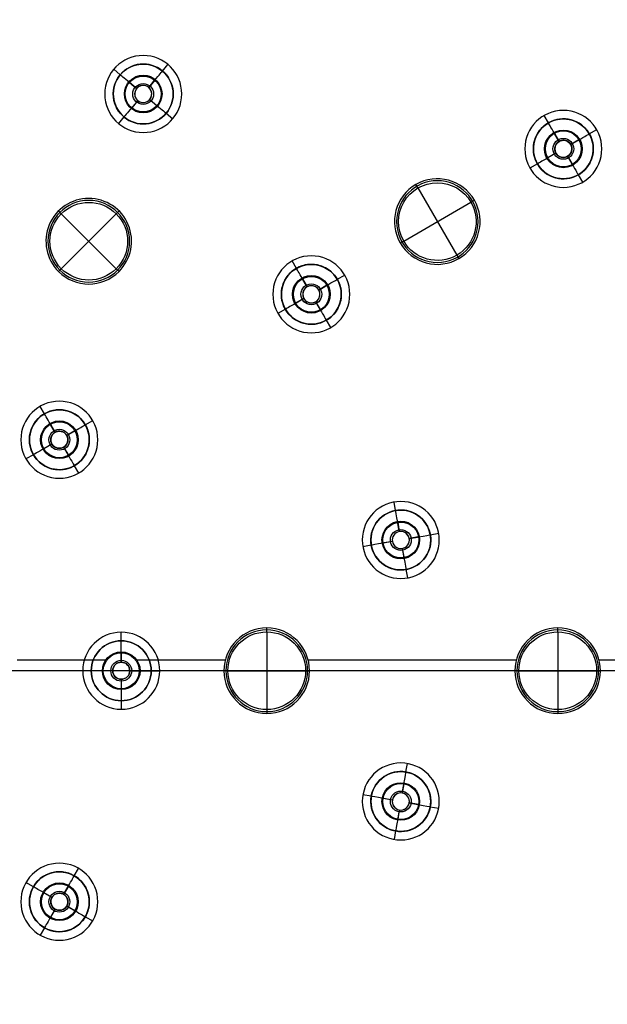
# Model space of a CAD drawing. Units: millimetres. Extents: x -158 to 158, y -158 to 158.
# Drawn here: x 21 to 55, y -19 to 38 of the extents above; entities that cross this region are included whole.
import ezdxf

# ---------------------------------------------------------------- set-up
doc = ezdxf.new("R2010")
doc.units = ezdxf.units.MM
doc.layers.add('Livello 01', color=7, linetype='Continuous', true_color=0x000000)

# ---------------------------------------------------------------- blocks, each defined once
blk = doc.blocks.new('10SO02960CR')
at = {"layer": 'Livello 01'}
for p, q in [((26.942, 34.831, 1.134), (26.559, 35.152, 2)), ((29.408, 35.047, 1.134), (29.729, 35.43, 2)), ((26.942, 34.831, 1.134), (26.942, 34.831)), ((29.408, 35.047, 1.134), (29.408, 35.047)), ((27.158, 32.365, 1.134), (26.836, 31.982, 2)), ((27.158, 32.365, 1.134), (27.158, 32.365)), ((29.623, 32.581, 1.134), (30.006, 32.26, 2)), ((29.623, 32.581, 1.134), (29.623, 32.581)), ((51.953, 32.016, 1.134), (51.703, 32.449, 2)), ((51.953, 32.016, 1.134), (51.953, 32.016)), ((54.343, 31.375, 1.134), (54.776, 31.625, 2)), ((54.343, 31.375, 1.134), (54.343, 31.375)), ((51.312, 29.625, 1.134), (50.879, 29.375, 2)), ((51.312, 29.625, 1.134), (51.312, 29.625)), ((53.703, 28.984, 1.134), (53.953, 28.551, 2)), ((53.703, 28.984, 1.134), (53.703, 28.984)), ((37.23, 23.516, 1.134), (36.98, 23.949, 2)), ((37.23, 23.516, 1.134), (37.23, 23.516)), ((39.621, 22.875, 1.134), (40.054, 23.125, 2)), ((39.621, 22.875, 1.134), (39.621, 22.875)), ((36.59, 21.125, 1.134), (36.157, 20.875, 2)), ((36.59, 21.125, 1.134), (36.59, 21.125)), ((38.98, 20.484, 1.134), (39.23, 20.051, 2)), ((38.98, 20.484, 1.134), (38.98, 20.484)), ((22.508, 15.016, 1.134), (22.258, 15.449, 2)), ((22.508, 15.016, 1.134), (22.508, 15.016)), ((24.898, 14.375, 1.134), (25.331, 14.625, 2)), ((24.898, 14.375, 1.134), (24.898, 14.375)), ((21.867, 12.625, 1.134), (21.434, 12.375, 2)), ((21.867, 12.625, 1.134), (21.867, 12.625)), ((24.258, 11.984, 1.134), (24.508, 11.551, 2)), ((24.258, 11.984, 1.134), (24.258, 11.984)), ((43.028, 9.364, 1.134), (42.941, 9.856, 2)), ((43.028, 9.364, 1.134), (43.028, 9.364)), ((45.055, 7.944, 1.134), (45.547, 8.031, 2)), ((45.055, 7.944, 1.134), (45.055, 7.944)), ((41.608, 7.337, 1.134), (41.116, 7.25, 2)), ((41.608, 7.337, 1.134), (41.608, 7.337)), ((43.635, 5.917, 1.134), (43.722, 5.425, 2)), ((43.635, 5.917, 1.134), (43.635, 5.917)), ((27, 1.75, 1.134), (27, 2.25, 2)), ((27, 1.75, 1.134), (27, 1.75)), ((25.25, 0), (-25.25, 0)), ((25.25, 0, 1.134), (24.75, 0, 2)), ((25.25, 0, 1.134), (25.25, 0)), ((59.25, 0), (28.75, 0)), ((24.75, 0, 2), (-24.75, 0, 2)), ((28.75, 0, 1.134), (28.75, 0)), ((28.75, 0, 1.134), (29.25, 0, 2)), ((58.75, 0, 2), (29.25, 0, 2)), ((27, -1.75, 1.134), (27, -2.25, 2)), ((27, -1.75, 1.134), (27, -1.75)), ((43.635, -5.917, 1.134), (43.722, -5.425, 2)), ((43.635, -5.917, 1.134), (43.635, -5.917)), ((41.608, -7.337, 1.134), (41.116, -7.25, 2)), ((41.608, -7.337, 1.134), (41.608, -7.337)), ((45.055, -7.944, 1.134), (45.055, -7.944)), ((45.055, -7.944, 1.134), (45.547, -8.031, 2)), ((43.028, -9.364, 1.134), (42.941, -9.856, 2)), ((43.028, -9.364, 1.134), (43.028, -9.364)), ((24.258, -11.984, 1.134), (24.508, -11.551, 2)), ((24.258, -11.984, 1.134), (24.258, -11.984)), ((21.867, -12.625, 1.134), (21.434, -12.375, 2)), ((21.867, -12.625, 1.134), (21.867, -12.625)), ((24.898, -14.375, 1.134), (24.898, -14.375)), ((24.898, -14.375, 1.134), (25.331, -14.625, 2)), ((22.508, -15.016, 1.134), (22.258, -15.449, 2)), ((22.508, -15.016, 1.134), (22.508, -15.016))]:
    blk.add_line(p, q, dxfattribs=at)
at = {"layer": 'Livello 01', "extrusion": (0, 0, -1)}
for centre, radius in [((0, 0, -10), 157.5), ((0, 0, -5), 157.5), ((0, 0, -7), 154.5), ((0, 0, -7), 139), ((-28.283, 33.706, -2), 2.25), ((-28.283, 33.706, -0.567), 1.75), ((-52.828, 30.5, -2), 2.25), ((-52.828, 30.5, -0.567), 1.75), ((-38.105, 22, -2), 2.25), ((-38.105, 22, -0.567), 1.75), ((-23.383, 13.5, -2), 2.25), ((-23.383, 13.5, -0.567), 1.75), ((-43.332, 7.641, -2), 2.25), ((-43.332, 7.641, -0.567), 1.75), ((-27, 0, -2), 2.25), ((-27, 0, -0.567), 1.75), ((-43.332, -7.641, -2), 2.25), ((-43.332, -7.641, -0.567), 1.75), ((-23.383, -13.5, -2), 2.25), ((-23.383, -13.5, -0.567), 1.75)]:
    blk.add_circle(centre, radius, dxfattribs=at)
at = {"layer": 'Livello 01'}
for centre, radius in [((0, 0), 157.5), ((0, 0, 10), 154.5), ((0, 0, 8.5), 154.5), ((0, 0, 4.1), 143), ((0, 0, 7), 143), ((0, 0, 5.55), 143), ((0, 0, 4.1), 139), ((0, 0, 5.55), 139), ((0, 0, 2), 136.5), ((0, 0, 7), 136.5), ((0, 0, 4.5), 136.5)]:
    blk.add_circle(centre, radius, dxfattribs=at)
at = {"layer": 'Livello 01', "extrusion": (0, 0, -1)}
for centre, start, end in [((-28.283, 33.706, -1.134), 310, 130), ((-28.283, 33.706, -1.134), 130, 310), ((-52.828, 30.5, -1.134), 330, 150), ((-52.828, 30.5, -1.134), 150, 330), ((-38.105, 22, -1.134), 330, 150), ((-38.105, 22, -1.134), 150, 330), ((-23.383, 13.5, -1.134), 330, 150), ((-23.383, 13.5, -1.134), 150, 330), ((-43.332, 7.641, -1.134), 350, 170), ((-43.332, 7.641, -1.134), 170, 350), ((-27, 0, -1.134), 0, 180), ((-27, 0, -1.134), 180, 0), ((-43.332, -7.641, -1.134), 10, 190), ((-43.332, -7.641, -1.134), 190, 10), ((-23.383, -13.5, -1.134), 30, 210), ((-23.383, -13.5, -1.134), 210, 30)]:
    blk.add_arc(centre, 1.75, start, end, dxfattribs=at)
at = {"layer": 'Livello 01'}
for centre, start, end in [((28.283, 33.706), 50, 320), ((28.283, 33.706), 320, 50), ((52.828, 30.5), 30, 300), ((52.828, 30.5), 300, 30), ((38.105, 22), 30, 300), ((38.105, 22), 300, 30), ((23.383, 13.5), 30, 300), ((23.383, 13.5), 300, 30), ((43.332, 7.641), 10, 280), ((43.332, 7.641), 280, 10), ((27, 0), 0, 270), ((27, 0), 270, 0), ((43.332, -7.641), 350, 260), ((43.332, -7.641), 260, 350), ((23.383, -13.5), 330, 240), ((23.383, -13.5), 240, 330)]:
    blk.add_arc(centre, 1.75, start, end, dxfattribs=at)
blk = doc.blocks.new('10SO02760YY')
at = {"layer": 'Livello 01'}
for p, q in [((0, -142.25, 3), (0, -10.75, 3)), ((0, -144.75), (0, -10.75))]:
    blk.add_line(p, q, dxfattribs=at)
at = {"layer": 'Livello 01', "extrusion": (0, 0, -1)}
for centre in [(0, 0, -3), (0, 0, -1.5)]:
    blk.add_circle(centre, 154, dxfattribs=at)
at = {"layer": 'Livello 01'}
blk.add_circle((0, 0), 154, dxfattribs=at)
blk = doc.blocks.new('10GG0716000')
at = {"layer": 'Livello 01', "color": 9, "true_color": 0xc0c0c0}
for p, q in [((0, -25.25), (0, 25.25)), ((0.618, -26.09, 1), (0.618, -20.922, 1)), ((-13.25, -22.95, -2.403), (-12.95, -22.43, 1)), ((-12.625, -21.867, -3.3), (-12.625, -21.867)), ((12.625, -21.867, -3.3), (12.625, -21.867)), ((13.25, -22.95, -2.403), (12.95, -22.43, 1)), ((-15.016, -22.508, -3.3), (-15.016, -22.508)), ((-13.933, -23.133, -2.403), (-14.453, -22.833, 1)), ((-13.933, -23.133, -4), (-14.409, -22.858, -4)), ((-13.25, -22.95, -4), (-12.975, -22.473, -4)), ((-13.25, -22.95, -4), (-13.25, -22.95, -2.403)), ((13.25, -22.95, -4), (12.975, -22.473, -4)), ((13.25, -22.95, -4), (13.25, -22.95, -2.403)), ((13.933, -23.133, -2.403), (14.453, -22.833, 1)), ((14.409, -22.858, -4), (13.933, -23.133, -4)), ((15.016, -22.508, -3.3), (15.016, -22.508)), ((-13.933, -23.133, -4), (-13.933, -23.133, -2.403)), ((13.933, -23.133, -4), (13.933, -23.133, -2.403)), ((23.498, -23.498, 5.4), (23.335, -23.335, 1)), ((23.498, -23.498, 5.4), (26.707, -26.707, 5.4)), ((26.707, -23.498, 5.4), (23.498, -26.707, 5.4)), ((26.707, -23.498, 5.4), (26.87, -23.335, 1)), ((-13.75, -23.816, -2.403), (-14.05, -24.335, 1)), ((-14.025, -24.292, -4), (-13.75, -23.816, -4)), ((-13.75, -23.816, -4), (-13.75, -23.816, -2.403)), ((-12.591, -23.908, -4), (-13.067, -23.633, -4)), ((-13.067, -23.633, -4), (-13.067, -23.633, -2.403)), ((-13.067, -23.633, -2.403), (-12.547, -23.933, 1)), ((13.067, -23.633, -2.403), (12.547, -23.933, 1)), ((13.067, -23.633, -4), (12.591, -23.908, -4)), ((13.067, -23.633, -4), (13.067, -23.633, -2.403)), ((14.025, -24.292, -4), (13.75, -23.816, -4)), ((13.75, -23.816, -4), (13.75, -23.816, -2.403)), ((13.75, -23.816, -2.403), (14.05, -24.335, 1)), ((-11.984, -24.258, -3.3), (-11.984, -24.258)), ((11.984, -24.258, -3.3), (11.984, -24.258)), ((-14.375, -24.898, -3.3), (-14.375, -24.898)), ((0, -25.25, -3.3), (0, -25.25)), ((14.375, -24.898, -3.3), (14.375, -24.898)), ((0, -26.5, -2.403), (0, -25.9, 1)), ((0, -26.5, -4), (0, -25.95, -4)), ((-1.75, -27, -3.3), (-1.75, -27)), ((-0.5, -27, -2.403), (-1.1, -27, 1)), ((-0.5, -27, -4), (-1.05, -27, -4)), ((-0.5, -27, -4), (-0.5, -27, -2.403)), ((0, -26.5, -4), (0, -26.5, -2.403)), ((1.05, -27, -4), (0.5, -27, -4)), ((0.5, -27, -4), (0.5, -27, -2.403)), ((0.5, -27, -2.403), (1.1, -27, 1)), ((1.75, -27, -3.3), (1.75, -27)), ((23.498, -26.707, 5.4), (23.335, -26.87, 1)), ((26.707, -26.707, 5.4), (26.87, -26.87, 1)), ((34.831, -26.942, -3.3), (34.831, -26.942)), ((0, -28.05, -4), (0, -27.5, -4)), ((0, -27.5, -4), (0, -27.5, -2.403)), ((0, -27.5, -2.403), (0, -28.1, 1)), ((32.365, -27.158, -3.3), (32.365, -27.158)), ((33.323, -27.961, -2.403), (32.863, -27.576, 1)), ((33.323, -27.961, -4), (32.902, -27.608, -4)), ((34.027, -27.9, -2.403), (34.413, -27.44, 1)), ((34.381, -27.478, -4), (34.027, -27.9, -4)), ((0.618, -33.078, 1), (0.618, -27.91, 1)), ((33.323, -27.961, -2.403), (33.323, -27.961, -4)), ((34.027, -27.9, -2.403), (34.027, -27.9, -4)), ((0, -28.75, -3.3), (0, -28.75)), ((0, -59.25), (0, -28.75)), ((33.385, -28.666, -2.403), (32.999, -29.125, 1)), ((33.385, -28.666, -4), (33.031, -29.087, -4)), ((33.385, -28.666, -2.403), (33.385, -28.666, -4)), ((34.51, -28.958, -4), (34.089, -28.604, -4)), ((34.089, -28.604, -2.403), (34.089, -28.604, -4)), ((34.089, -28.604, -2.403), (34.549, -28.99, 1)), ((32.581, -29.623, -3.3), (32.581, -29.623)), ((35.047, -29.408, -3.3), (35.047, -29.408)), ((0, -33.231, 5.4), (0, -33, 1)), ((0, -33.231, 5.4), (0, -37.769, 5.4)), ((-2.269, -35.5, 5.4), (-2.5, -35.5, 1)), ((2.269, -35.5, 5.4), (-2.269, -35.5, 5.4)), ((2.269, -35.5, 5.4), (2.5, -35.5, 1)), ((21.125, -36.59, -3.3), (21.125, -36.59)), ((21.75, -37.672, -2.403), (21.45, -37.152, 1)), ((21.75, -37.672, -4), (21.475, -37.196, -4)), ((23.516, -37.23, -3.3), (23.516, -37.23)), ((0, -37.769, 5.4), (0, -38, 1)), ((0.618, -50.078, 1), (0.618, -37.922, 1)), ((21.75, -37.672, -2.403), (21.75, -37.672, -4)), ((22.433, -37.855, -2.403), (22.953, -37.555, 1)), ((22.909, -37.58, -4), (22.433, -37.855, -4)), ((22.433, -37.855, -2.403), (22.433, -37.855, -4)), ((21.567, -38.355, -2.403), (21.047, -38.655, 1)), ((21.567, -38.355, -4), (21.091, -38.63, -4)), ((21.567, -38.355, -2.403), (21.567, -38.355, -4)), ((22.525, -39.014, -4), (22.25, -38.538, -4)), ((22.25, -38.538, -2.403), (22.25, -38.538, -4)), ((22.25, -38.538, -2.403), (22.55, -39.058, 1)), ((20.484, -38.98, -3.3), (20.484, -38.98)), ((22.875, -39.621, -3.3), (22.875, -39.621)), ((-7.337, -41.608, -3.3), (-7.337, -41.608)), ((7.337, -41.608, -3.3), (7.337, -41.608)), ((-7.554, -42.839, -2.403), (-7.45, -42.248, 1)), ((-7.554, -42.839, -4), (-7.458, -42.297, -4)), ((7.554, -42.839, -2.403), (7.45, -42.248, 1)), ((7.554, -42.839, -4), (7.458, -42.297, -4)), ((-9.364, -43.028, -3.3), (-9.364, -43.028)), ((-8.133, -43.245, -2.403), (-8.724, -43.141, 1)), ((-8.133, -43.245, -4), (-8.675, -43.149, -4)), ((-7.554, -42.839, -2.403), (-7.554, -42.839, -4)), ((7.554, -42.839, -2.403), (7.554, -42.839, -4)), ((8.133, -43.245, -2.403), (8.724, -43.141, 1)), ((8.675, -43.149, -4), (8.133, -43.245, -4)), ((9.364, -43.028, -3.3), (9.364, -43.028)), ((-8.133, -43.245, -2.403), (-8.133, -43.245, -4)), ((-7.148, -43.418, -2.403), (-7.148, -43.418, -4)), ((-6.606, -43.514, -4), (-7.148, -43.418, -4)), ((-7.148, -43.418, -2.403), (-6.557, -43.523, 1)), ((-5.917, -43.635, -3.3), (-5.917, -43.635)), ((5.917, -43.635, -3.3), (5.917, -43.635)), ((7.148, -43.418, -2.403), (6.557, -43.523, 1)), ((7.148, -43.418, -4), (6.606, -43.514, -4)), ((7.148, -43.418, -2.403), (7.148, -43.418, -4)), ((8.133, -43.245, -2.403), (8.133, -43.245, -4)), ((25.115, -43.501, 5.4), (25, -43.301, 1)), ((25.115, -43.501, 5.4), (27.385, -47.432, 5.4)), ((-7.727, -43.824, -2.403), (-7.832, -44.415, 1)), ((-7.823, -44.366, -4), (-7.727, -43.824, -4)), ((-7.727, -43.824, -2.403), (-7.727, -43.824, -4)), ((7.823, -44.366, -4), (7.727, -43.824, -4)), ((7.727, -43.824, -2.403), (7.727, -43.824, -4)), ((7.727, -43.824, -2.403), (7.832, -44.415, 1)), ((28.215, -44.332, 5.4), (28.415, -44.216, 1)), ((28.215, -44.332, 5.4), (24.285, -46.601, 5.4)), ((-7.944, -45.055, -3.3), (-7.944, -45.055)), ((7.944, -45.055, -3.3), (7.944, -45.055)), ((24.285, -46.601, 5.4), (24.085, -46.716, 1)), ((27.385, -47.432, 5.4), (27.5, -47.631, 1)), ((0, -50.231, 5.4), (0, -50, 1)), ((0, -50.231, 5.4), (0, -54.769, 5.4)), ((29.625, -51.312, -3.3), (29.625, -51.312)), ((30.25, -52.395, -2.403), (29.95, -51.875, 1)), ((30.25, -52.395, -4), (29.975, -51.918, -4)), ((30.933, -52.578, -2.403), (31.453, -52.278, 1)), ((31.409, -52.303, -4), (30.933, -52.578, -4)), ((32.016, -51.953, -3.3), (32.016, -51.953)), ((-2.269, -52.5, 5.4), (-2.5, -52.5, 1)), ((2.269, -52.5, 5.4), (-2.269, -52.5, 5.4)), ((2.269, -52.5, 5.4), (2.5, -52.5, 1)), ((30.25, -52.395, -2.403), (30.25, -52.395, -4)), ((30.933, -52.578, -2.403), (30.933, -52.578, -4)), ((30.067, -53.078, -2.403), (29.547, -53.378, 1)), ((30.067, -53.078, -4), (29.591, -53.353, -4)), ((30.067, -53.078, -2.403), (30.067, -53.078, -4)), ((30.75, -53.261, -2.403), (30.75, -53.261, -4)), ((30.75, -53.261, -2.403), (31.05, -53.78, 1)), ((31.025, -53.737, -4), (30.75, -53.261, -4)), ((28.984, -53.703, -3.3), (28.984, -53.703)), ((31.375, -54.343, -3.3), (31.375, -54.343)), ((0, -54.769, 5.4), (0, -55, 1)), ((0.618, -60.09, 1), (0.618, -54.922, 1))]:
    blk.add_line(p, q, dxfattribs=at)
at = {"layer": 'Livello 01', "color": 9, "true_color": 0xc0c0c0, "extrusion": (0, 0, -1)}
for centre, radius in [((0, 0, -5.4), 135), ((0, 0, -2.7), 135), ((0, 0, -5.7), 134.7), ((0, 0, -5.7), 132), ((13.5, -23.383, 4), 0.5), ((-13.5, -23.383, 4), 0.5), ((-25.102, -25.102, -3.2), 2.385), ((0, -27, 4), 0.5), ((-33.706, -28.283, 3.201), 0.5), ((0, -35.5, -3.2), 2.385), ((-22, -38.105, 3.201), 0.5), ((7.641, -43.332, 3.201), 0.5), ((-7.641, -43.332, 3.201), 0.5), ((-26.25, -45.466, -3.2), 2.385), ((0, -52.5, -3.2), 2.385), ((-30.5, -52.828, 3.201), 0.5)]:
    blk.add_circle(centre, radius, dxfattribs=at)
at = {"layer": 'Livello 01', "color": 9, "true_color": 0xc0c0c0}
for centre, radius in [((-13.5, -23.383, -3.3), 1.75), ((-13.5, -23.383, -1.65), 1.75), ((13.5, -23.383, -3.3), 1.75), ((13.5, -23.383, -1.65), 1.75), ((-13.5, -23.383, 1), 1.1), ((-13.5, -23.383, -4), 1.05), ((-13.5, -23.383, -4), 1.05), ((13.5, -23.383, 1), 1.1), ((13.5, -23.383, -4), 1.05), ((-13.5, -23.383, -1.777), 0.61), ((-13.5, -23.383, -3.201), 0.5), ((13.5, -23.383, -1.777), 0.61), ((13.5, -23.383, -3.201), 0.5), ((0, -27, -3.3), 1.75), ((0, -27, -1.65), 1.75), ((0, -27, 1), 1.1), ((0, -27, -4), 1.05), ((0, -27, -1.777), 0.61), ((0, -27, -3.201), 0.5), ((33.706, -28.283, -3.3), 1.75), ((33.706, -28.283, -1.65), 1.75), ((33.706, -28.283, 1), 1.1), ((33.706, -28.283, -4), 1.05), ((33.706, -28.283, -4), 1.05), ((33.706, -28.283, -1.777), 0.61), ((22, -38.105, -3.3), 1.75), ((22, -38.105, -1.65), 1.75), ((22, -38.105, 1), 1.1), ((22, -38.105, -4), 1.05), ((22, -38.105, -1.777), 0.61), ((-7.641, -43.332, -3.3), 1.75), ((-7.641, -43.332, -1.65), 1.75), ((7.641, -43.332, -3.3), 1.75), ((7.641, -43.332, -1.65), 1.75), ((-7.641, -43.332, 1), 1.1), ((-7.641, -43.332, -4), 1.05), ((-7.641, -43.332, -4), 1.05), ((7.641, -43.332, 1), 1.1), ((7.641, -43.332, -4), 1.05), ((-7.641, -43.332, -1.777), 0.61), ((7.641, -43.332, -1.777), 0.61), ((30.5, -52.828, -3.3), 1.75), ((30.5, -52.828, -1.65), 1.75), ((30.5, -52.828, 1), 1.1), ((30.5, -52.828, -4), 1.05), ((30.5, -52.828, -1.777), 0.61)]:
    blk.add_circle(centre, radius, dxfattribs=at)
for centre, radius, start, end in [((0, 0, 1), 132, 90, 70.38185), ((0, 0, 3.35), 132, 90, 70.38185), ((-13.5, -23.383), 1.75, 60, 240), ((13.5, -23.383), 1.75, 300, 120), ((-13.5, -23.383), 1.75, 240, 60), ((13.5, -23.383), 1.75, 120, 300), ((-13.5, -23.383, -2.403), 0.5, 150, 60), ((-13.5, -23.383, -2.403), 0.5, 60, 150), ((13.5, -23.383, -2.403), 0.5, 120, 210), ((13.5, -23.383, -2.403), 0.5, 210, 120), ((25.102, -25.102, 1), 2.5, 225, 135), ((25.102, -25.102, 1), 2.5, 135, 225), ((0, -27), 1.75, 90, 270), ((0, -27), 1.75, 270, 90), ((0, -27, -2.403), 0.5, 180, 90), ((0, -27, -2.403), 0.5, 90, 180), ((33.706, -28.283), 1.75, 320, 140), ((33.706, -28.283), 1.75, 140, 320), ((33.706, -28.283, -2.403), 0.5, 50, 230), ((33.706, -28.283, -4), 0.5, 140, 50), ((33.706, -28.283, -4), 0.5, 50, 140), ((33.706, -28.283, -2.403), 0.5, 230, 50), ((0, -35.5, 1), 2.5, 90, 180), ((0, -35.5, 1), 2.5, 180, 90), ((22, -38.105), 1.75, 120, 300), ((22, -38.105), 1.75, 300, 120), ((22, -38.105, -2.403), 0.5, 30, 210), ((22, -38.105, -4), 0.5, 120, 30), ((22, -38.105, -2.403), 0.5, 210, 30), ((22, -38.105, -4), 0.5, 30, 120), ((-7.641, -43.332), 1.75, 80, 260), ((-7.641, -43.332), 1.75, 260, 80), ((7.641, -43.332), 1.75, 100, 280), ((7.641, -43.332), 1.75, 280, 100), ((-7.641, -43.332, -4), 0.5, 80, 350), ((-7.641, -43.332, -2.403), 0.5, 350, 170), ((-7.641, -43.332, -4), 0.5, 350, 80), ((7.641, -43.332, -2.403), 0.5, 10, 190), ((7.641, -43.332, -4), 0.5, 100, 10), ((7.641, -43.332, -4), 0.5, 10, 100), ((26.25, -45.466, 1), 2.5, 210, 120), ((-7.641, -43.332, -2.403), 0.5, 170, 350), ((7.641, -43.332, -2.403), 0.5, 190, 10), ((26.25, -45.466, 1), 2.5, 120, 210), ((0, -52.5, 1), 2.5, 90, 180), ((0, -52.5, 1), 2.5, 180, 90), ((30.5, -52.828), 1.75, 300, 120), ((30.5, -52.828), 1.75, 120, 300), ((30.5, -52.828, -2.403), 0.5, 30, 210), ((30.5, -52.828, -2.403), 0.5, 210, 30)]:
    blk.add_arc(centre, radius, start, end, dxfattribs=at)
at = {"layer": 'Livello 01', "color": 9, "true_color": 0xc0c0c0, "extrusion": (0, 0, -1)}
for centre, radius, start, end in [((0, 0), 135, 180, 0), ((-25.102, -25.102, -5.4), 2.269, 45, 225), ((-25.102, -25.102, -5.4), 2.269, 225, 45), ((0, -35.5, -5.4), 2.269, 270, 90), ((0, -35.5, -5.4), 2.269, 90, 270), ((-26.25, -45.466, -5.4), 2.269, 60, 240), ((-26.25, -45.466, -5.4), 2.269, 240, 60), ((0, -52.5, -5.4), 2.269, 270, 90), ((0, -52.5, -5.4), 2.269, 90, 270), ((-30.5, -52.828, 4), 0.5, 60, 150), ((-30.5, -52.828, 4), 0.5, 150, 60)]:
    blk.add_arc(centre, radius, start, end, dxfattribs=at)
at = {"layer": 'Livello 01', "color": 9, "true_color": 0xc0c0c0, "extrusion": (0.866025, -0.5, 0)}
blk.add_arc((-25.95, -3.3), 0.7, 270, 0, dxfattribs=at)
at = {"layer": 'Livello 01', "color": 9, "true_color": 0xc0c0c0, "extrusion": (0.866025, 0.5, 0)}
for centre in [(-25.95, -3.3), (-42.95, -3.3), (-59.95, -3.3)]:
    blk.add_arc(centre, 0.7, 270, 0, dxfattribs=at)
at = {"layer": 'Livello 01', "color": 9, "true_color": 0xc0c0c0, "extrusion": (0.5, 0.866025, 0)}
blk.add_arc((1.05, -3.3, -27), 0.7, 270, 0, dxfattribs=at)
at = {"layer": 'Livello 01', "color": 9, "true_color": 0xc0c0c0, "extrusion": (0.5, -0.866025, 0)}
for centre in [(1.05, -3.3, 27), (1.05, -3.3, 44), (1.05, -3.3, 61)]:
    blk.add_arc(centre, 0.7, 270, 0, dxfattribs=at)
at = {"layer": 'Livello 01', "color": 9, "true_color": 0xc0c0c0, "extrusion": (-0.5, -0.866025, 0)}
blk.add_arc((1.05, -3.3, 27), 0.7, 270, 0, dxfattribs=at)
at = {"layer": 'Livello 01', "color": 9, "true_color": 0xc0c0c0, "extrusion": (-0.5, 0.866025, 0)}
for centre in [(1.05, -3.3, -27), (1.05, -3.3, -44), (1.05, -3.3, -61)]:
    blk.add_arc(centre, 0.7, 270, 0, dxfattribs=at)
at = {"layer": 'Livello 01', "color": 9, "true_color": 0xc0c0c0, "extrusion": (-0.866025, 0.5, 0)}
blk.add_arc((28.05, -3.3), 0.7, 270, 0, dxfattribs=at)
at = {"layer": 'Livello 01', "color": 9, "true_color": 0xc0c0c0, "extrusion": (-0.866025, -0.5, 0)}
for centre in [(28.05, -3.3), (45.05, -3.3), (62.05, -3.3)]:
    blk.add_arc(centre, 0.7, 270, 0, dxfattribs=at)
at = {"layer": 'Livello 01', "color": 9, "true_color": 0xc0c0c0, "extrusion": (1, 0, 0)}
blk.add_arc((-25.95, -3.3), 0.7, 270, 0, dxfattribs=at)
at = {"layer": 'Livello 01', "color": 9, "true_color": 0xc0c0c0, "extrusion": (0, 1, 0)}
blk.add_arc((1.05, -3.3, -27), 0.7, 270, 0, dxfattribs=at)
at = {"layer": 'Livello 01', "color": 9, "true_color": 0xc0c0c0, "extrusion": (0, -1, 0)}
blk.add_arc((1.05, -3.3, 27), 0.7, 270, 0, dxfattribs=at)
at = {"layer": 'Livello 01', "color": 9, "true_color": 0xc0c0c0, "extrusion": (0.766044, -0.642788, 0)}
blk.add_arc((1.05, -3.3, 44), 0.7, 270, 0, dxfattribs=at)
at = {"layer": 'Livello 01', "color": 9, "true_color": 0xc0c0c0, "extrusion": (0.642788, 0.766044, 0)}
blk.add_arc((-42.95, -3.3), 0.7, 270, 0, dxfattribs=at)
at = {"layer": 'Livello 01', "color": 9, "true_color": 0xc0c0c0, "extrusion": (-1, 0, 0)}
blk.add_arc((28.05, -3.3), 0.7, 270, 0, dxfattribs=at)
at = {"layer": 'Livello 01', "color": 9, "true_color": 0xc0c0c0, "extrusion": (-0.766044, 0.642788, 0)}
blk.add_arc((1.05, -3.3, -44), 0.7, 270, 0, dxfattribs=at)
at = {"layer": 'Livello 01', "color": 9, "true_color": 0xc0c0c0, "extrusion": (-0.642788, -0.766044, 0)}
blk.add_arc((45.05, -3.3), 0.7, 270, 0, dxfattribs=at)
at = {"layer": 'Livello 01', "color": 9, "true_color": 0xc0c0c0, "extrusion": (0.984808, -0.173648, 0)}
blk.add_arc((-42.95, -3.3), 0.7, 270, 0, dxfattribs=at)
at = {"layer": 'Livello 01', "color": 9, "true_color": 0xc0c0c0, "extrusion": (0.984808, 0.173648, 0)}
blk.add_arc((-42.95, -3.3), 0.7, 270, 0, dxfattribs=at)
at = {"layer": 'Livello 01', "color": 9, "true_color": 0xc0c0c0, "extrusion": (0.173648, 0.984808, 0)}
blk.add_arc((1.05, -3.3, -44), 0.7, 270, 0, dxfattribs=at)
at = {"layer": 'Livello 01', "color": 9, "true_color": 0xc0c0c0, "extrusion": (0.173648, -0.984808, 0)}
blk.add_arc((1.05, -3.3, 44), 0.7, 270, 0, dxfattribs=at)
at = {"layer": 'Livello 01', "color": 9, "true_color": 0xc0c0c0, "extrusion": (-0.173648, -0.984808, 0)}
blk.add_arc((1.05, -3.3, 44), 0.7, 270, 0, dxfattribs=at)
at = {"layer": 'Livello 01', "color": 9, "true_color": 0xc0c0c0, "extrusion": (-0.173648, 0.984808, 0)}
blk.add_arc((1.05, -3.3, -44), 0.7, 270, 0, dxfattribs=at)
at = {"layer": 'Livello 01', "color": 9, "true_color": 0xc0c0c0, "extrusion": (-0.984808, 0.173648, 0)}
blk.add_arc((45.05, -3.3), 0.7, 270, 0, dxfattribs=at)
at = {"layer": 'Livello 01', "color": 9, "true_color": 0xc0c0c0, "extrusion": (-0.984808, -0.173648, 0)}
blk.add_arc((45.05, -3.3), 0.7, 270, 0, dxfattribs=at)
blk = doc.blocks.new('10OR0996000')
at = {"layer": 'Livello 01', "color": 250, "true_color": 0x333333}
for centre, radius in [((0, 0, 1.765), 143.025), ((0, 0, 3.53), 141.26), ((0, 0), 141.26), ((0, 0, 1.765), 139.495)]:
    blk.add_circle(centre, radius, dxfattribs=at)
blk = doc.blocks.new('2900SO06-00')
at = {"layer": 'Livello 01'}
blk.add_blockref('10SO02960CR', (0, 0), dxfattribs=at)
at = {"layer": 'Livello 01', "rotation": 90}
for name, p in [('10SO02760YY', (0, 0, 7)), ('10OR0996000', (0, 0, 4.1)), ('10GG0716000', (0, 0, 2))]:
    blk.add_blockref(name, p, dxfattribs=at)

msp = doc.modelspace()

# ---------------------------------------------------------------- block references
at = {"layer": 'Livello 01'}
msp.add_blockref('2900SO06-00', (0, 0), dxfattribs=at)

doc.saveas('drawing.dxf')
